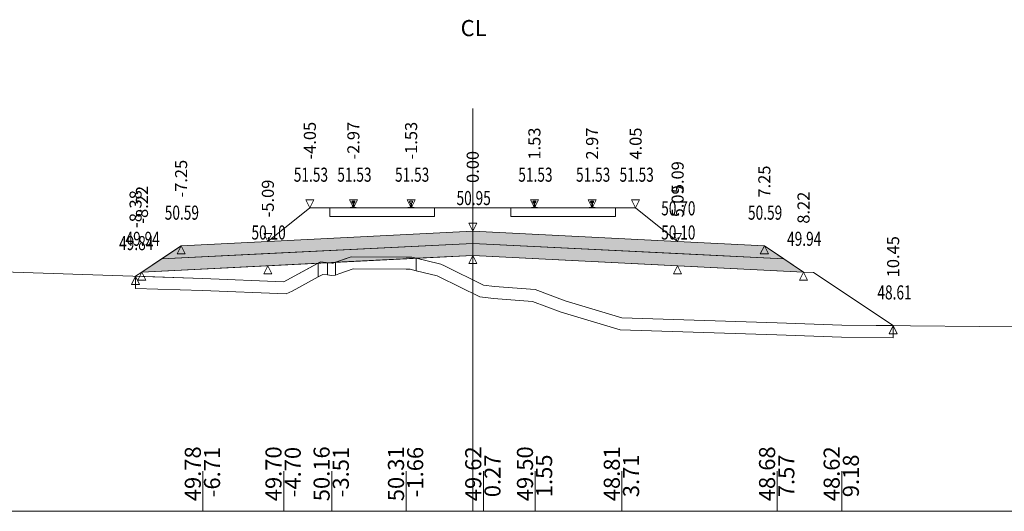
# Model space of a CAD drawing. Units: millimetres. Extents: x 517656 to 520672, y 4103040 to 4103119.
# Drawn here: x 519195 to 519219, y 4103055 to 4103068 of the extents above; entities that cross this region are included whole.
import ezdxf

# ---------------------------------------------------------------- set-up
doc = ezdxf.new("R2010")
doc.units = ezdxf.units.MM
doc.layers.get('0').update_dxf_attribs({"color": 5, "lineweight": 0})
for name, color, linetype, lineweight in [('1', 7, 'Continuous', 0), ('ALTTEMEL', 7, 'Continuous', 0), ('DEVER', 7, 'Continuous', 0), ('ENKESITPAFTA', 7, 'Continuous', 0), ('HENDEK', 7, 'Continuous', 0), ('KAPLAMA', 7, 'Continuous', 0), ('PALYE', 7, 'Continuous', 0), ('SECME', 7, 'Continuous', 0), ('SEMBOL', 5, 'Continuous', 0), ('SIYIRMA', 7, 'Continuous', 0), ('YOLKENARI', 7, 'Continuous', 0), ('ZEMIN', 7, 'Continuous', 0)]:
    doc.layers.add(name, color=color, linetype=linetype, lineweight=lineweight)
doc.styles.get("Standard").update_dxf_attribs({"font": 'times.ttf'})

# ---------------------------------------------------------------- blocks, each defined once
blk = doc.blocks.new('UCGENALT')
at = {"layer": 'SEMBOL', "color": 5, "lineweight": 0}
for p, q in [((-0.1, -0.2), (0, 0)), ((0, 0), (0.1, -0.2)), ((0, -0.2), (-0.1, -0.2)), ((0.1, -0.2), (0, -0.2))]:
    blk.add_line(p, q, dxfattribs=at)
blk = doc.blocks.new('UCGENUST')
at = {"layer": 'SEMBOL', "color": 5, "lineweight": 0}
for p, q in [((-0.1, 0.2), (0, 0.2)), ((0, 0), (-0.1, 0.2)), ((0.1, 0.2), (0, 0)), ((0, 0.2), (0.1, 0.2))]:
    blk.add_line(p, q, dxfattribs=at)

msp = doc.modelspace()

# ---------------------------------------------------------------- hatches: boundary and pattern name
at = {"layer": 'ALTTEMEL', "lineweight": 0}
msp.add_hatch(color=62, dxfattribs=at).paths.add_polyline_path([(519206.018, 4103062.284), (519200.925, 4103062.029), (519198.768, 4103061.921), (519198.282, 4103061.597), (519200.925, 4103061.729), (519206.018, 4103061.984), (519211.112, 4103061.729), (519213.755, 4103061.597), (519213.268, 4103061.921), (519211.112, 4103062.029), (519206.018, 4103062.284)])
at = {"layer": 'KAPLAMA', "lineweight": 5}
for points in [[(519202.973, 4103062.864), (519202.974, 4103062.873), (519202.975, 4103062.875), (519202.976, 4103062.875), (519202.977, 4103062.876), (519202.997, 4103062.876), (519203, 4103062.877), (519203.004, 4103062.878), (519203.032, 4103062.888), (519203.034, 4103062.889), (519203.036, 4103062.89), (519203.036, 4103062.892), (519203.037, 4103062.896), (519203.039, 4103062.903), (519203.04, 4103062.912), (519203.041, 4103062.922), (519203.042, 4103062.946), (519203.041, 4103062.962), (519203.041, 4103062.968), (519203.04, 4103062.974), (519203.039, 4103062.979), (519203.039, 4103062.981), (519203.038, 4103062.984), (519203.038, 4103062.986), (519203.037, 4103062.987), (519203.035, 4103062.989), (519203.034, 4103062.989), (519203.019, 4103062.995), (519203.016, 4103062.997), (519203.015, 4103062.998), (519203.015, 4103062.999), (519203.015, 4103063.002), (519203.015, 4103063.02), (519203.016, 4103063.024), (519203.017, 4103063.027), (519203.019, 4103063.029), (519203.021, 4103063.03), (519203.024, 4103063.032), (519203.025, 4103063.032), (519203.029, 4103063.033), (519203.033, 4103063.033), (519203.036, 4103063.034), (519203.04, 4103063.034), (519203.045, 4103063.034), (519203.048, 4103063.034), (519203.051, 4103063.034), (519203.055, 4103063.034), (519203.058, 4103063.034), (519203.063, 4103063.033), (519203.067, 4103063.033), (519203.07, 4103063.033), (519203.074, 4103063.032), (519203.078, 4103063.031), (519203.079, 4103063.031), (519203.081, 4103063.029), (519203.084, 4103063.028), (519203.086, 4103063.026), (519203.087, 4103063.023), (519203.087, 4103063.019), (519203.087, 4103063.001), (519203.087, 4103062.998), (519203.086, 4103062.997), (519203.086, 4103062.996), (519203.083, 4103062.994), (519203.067, 4103062.989), (519203.066, 4103062.988), (519203.065, 4103062.987), (519203.064, 4103062.985), (519203.063, 4103062.984), (519203.062, 4103062.98), (519203.062, 4103062.979), (519203.061, 4103062.974), (519203.06, 4103062.968), (519203.059, 4103062.962), (519203.058, 4103062.946), (519203.058, 4103062.922), (519203.059, 4103062.912), (519203.06, 4103062.903), (519203.061, 4103062.895), (519203.062, 4103062.891), (519203.062, 4103062.89), (519203.064, 4103062.888), (519203.066, 4103062.887), (519203.094, 4103062.876), (519203.097, 4103062.875), (519203.1, 4103062.874), (519203.12, 4103062.876), (519203.121, 4103062.875), (519203.123, 4103062.875), (519203.124, 4103062.873), (519203.123, 4103062.864), (519202.973, 4103062.864)], [(519207.554, 4103063.034), (519207.557, 4103063.034), (519207.562, 4103063.034), (519207.566, 4103063.033), (519207.57, 4103063.033), (519207.574, 4103063.033), (519207.577, 4103063.032), (519207.579, 4103063.031), (519207.581, 4103063.03), (519207.583, 4103063.028), (519207.585, 4103063.026), (519207.586, 4103063.024), (519207.587, 4103063.019), (519207.587, 4103063.001), (519207.587, 4103062.999), (519207.586, 4103062.997), (519207.586, 4103062.996), (519207.583, 4103062.995), (519207.568, 4103062.989), (519207.566, 4103062.988), (519207.565, 4103062.987), (519207.564, 4103062.986), (519207.563, 4103062.984), (519207.562, 4103062.981), (519207.562, 4103062.979), (519207.561, 4103062.974), (519207.56, 4103062.968), (519207.56, 4103062.962), (519207.559, 4103062.946), (519207.559, 4103062.922), (519207.56, 4103062.912), (519207.561, 4103062.903), (519207.563, 4103062.896), (519207.564, 4103062.891), (519207.564, 4103062.89), (519207.566, 4103062.889), (519207.568, 4103062.887), (519207.596, 4103062.877), (519207.599, 4103062.876), (519207.603, 4103062.875), (519207.622, 4103062.876), (519207.624, 4103062.875), (519207.625, 4103062.875), (519207.626, 4103062.873), (519207.626, 4103062.864), (519207.476, 4103062.864), (519207.476, 4103062.873), (519207.477, 4103062.875), (519207.478, 4103062.875), (519207.479, 4103062.876), (519207.499, 4103062.875), (519207.503, 4103062.876), (519207.506, 4103062.877), (519207.534, 4103062.887), (519207.536, 4103062.889), (519207.538, 4103062.89), (519207.538, 4103062.891), (519207.539, 4103062.896), (519207.541, 4103062.903), (519207.541, 4103062.912), (519207.543, 4103062.922), (519207.543, 4103062.946), (519207.542, 4103062.962), (519207.541, 4103062.968), (519207.541, 4103062.974), (519207.54, 4103062.979), (519207.539, 4103062.981), (519207.539, 4103062.984), (519207.538, 4103062.986), (519207.537, 4103062.987), (519207.535, 4103062.988), (519207.534, 4103062.989), (519207.519, 4103062.995), (519207.516, 4103062.996), (519207.515, 4103062.997), (519207.515, 4103062.999), (519207.515, 4103063.001), (519207.515, 4103063.019), (519207.516, 4103063.024), (519207.517, 4103063.026), (519207.519, 4103063.028), (519207.521, 4103063.03), (519207.523, 4103063.031), (519207.524, 4103063.032), (519207.528, 4103063.033), (519207.532, 4103063.033), (519207.536, 4103063.033), (519207.54, 4103063.034), (519207.544, 4103063.034), (519207.548, 4103063.034), (519207.551, 4103063.034), (519207.554, 4103063.034)], [(519208.986, 4103063.034), (519208.983, 4103063.034), (519208.979, 4103063.034), (519208.975, 4103063.034), (519208.971, 4103063.033), (519208.967, 4103063.033), (519208.963, 4103063.033), (519208.959, 4103063.032), (519208.958, 4103063.031), (519208.956, 4103063.03), (519208.954, 4103063.028), (519208.952, 4103063.026), (519208.951, 4103063.024), (519208.95, 4103063.019), (519208.95, 4103063.001), (519208.95, 4103062.999), (519208.95, 4103062.997), (519208.951, 4103062.996), (519208.954, 4103062.995), (519208.969, 4103062.989), (519208.97, 4103062.988), (519208.972, 4103062.987), (519208.973, 4103062.986), (519208.974, 4103062.984), (519208.974, 4103062.981), (519208.975, 4103062.979), (519208.976, 4103062.974), (519208.976, 4103062.968), (519208.977, 4103062.962), (519208.978, 4103062.946), (519208.978, 4103062.922), (519208.976, 4103062.912), (519208.976, 4103062.903), (519208.974, 4103062.896), (519208.973, 4103062.891), (519208.973, 4103062.89), (519208.971, 4103062.889), (519208.969, 4103062.887), (519208.941, 4103062.877), (519208.938, 4103062.876), (519208.934, 4103062.875), (519208.914, 4103062.876), (519208.913, 4103062.875), (519208.912, 4103062.875), (519208.911, 4103062.873), (519208.911, 4103062.864), (519209.061, 4103062.864), (519209.061, 4103062.873), (519209.06, 4103062.875), (519209.059, 4103062.875), (519209.057, 4103062.876), (519209.038, 4103062.875), (519209.034, 4103062.876), (519209.031, 4103062.877), (519209.003, 4103062.887), (519209.001, 4103062.889), (519208.999, 4103062.89), (519208.999, 4103062.891), (519208.998, 4103062.896), (519208.996, 4103062.903), (519208.995, 4103062.912), (519208.994, 4103062.922), (519208.994, 4103062.946), (519208.995, 4103062.962), (519208.995, 4103062.968), (519208.996, 4103062.974), (519208.997, 4103062.979), (519208.997, 4103062.981), (519208.998, 4103062.984), (519208.999, 4103062.986), (519209, 4103062.987), (519209.001, 4103062.988), (519209.003, 4103062.989), (519209.018, 4103062.995), (519209.021, 4103062.996), (519209.021, 4103062.997), (519209.022, 4103062.999), (519209.022, 4103063.001), (519209.022, 4103063.019), (519209.021, 4103063.024), (519209.02, 4103063.026), (519209.018, 4103063.028), (519209.016, 4103063.03), (519209.014, 4103063.031), (519209.012, 4103063.032), (519209.009, 4103063.033), (519209.005, 4103063.033), (519209.001, 4103063.033), (519208.997, 4103063.034), (519208.992, 4103063.034), (519208.989, 4103063.034), (519208.986, 4103063.034)]]:
    msp.add_hatch(color=30, dxfattribs=at).paths.add_polyline_path(points)
at = {"layer": 'SECME', "lineweight": 0}
msp.add_hatch(color=7, dxfattribs=at).paths.add_polyline_path([(519206.018, 4103061.984), (519213.755, 4103061.597), (519214.242, 4103061.272), (519211.112, 4103061.429), (519206.018, 4103061.684), (519200.925, 4103061.429), (519197.795, 4103061.272), (519198.282, 4103061.597), (519206.018, 4103061.984)])

# ---------------------------------------------------------------- linework, layer by layer
at = {"color": 7, "lineweight": 0}
for p, q in [((519199.312, 4103055.33), (519199.312, 4103056.33)), ((519201.318, 4103055.33), (519201.318, 4103056.33)), ((519202.513, 4103055.33), (519202.513, 4103056.33)), ((519204.362, 4103055.33), (519204.362, 4103056.33)), ((519206.284, 4103055.33), (519206.284, 4103056.33)), ((519207.569, 4103055.33), (519207.569, 4103056.33)), ((519209.729, 4103055.33), (519209.729, 4103056.33)), ((519213.589, 4103055.33), (519213.589, 4103056.33)), ((519215.194, 4103055.33), (519215.194, 4103056.33))]:
    msp.add_line(p, q, dxfattribs=at)
at = {"color": 1, "lineweight": 5}
for points in [[(519197.636, 4103061.166, 0), (519197.795, 4103061.272, 0), (519198.768, 4103061.921, 0), (519200.925, 4103062.029, 0), (519201.969, 4103062.864, 0), (519202.469, 4103062.864, 0), (519202.997, 4103062.864, 0), (519203.101, 4103062.864, 0), (519204.432, 4103062.863, 0), (519204.535, 4103062.864, 0), (519205.068, 4103062.864, 0), (519205.468, 4103062.864, 0), (519206.568, 4103062.864, 0), (519206.968, 4103062.864, 0), (519207.499, 4103062.864, 0), (519209.038, 4103062.864, 0), (519209.568, 4103062.864, 0), (519210.068, 4103062.864, 0), (519211.112, 4103062.029, 0), (519213.268, 4103061.921, 0), (519214.242, 4103061.272, 0), (519214.492, 4103061.26, 0), (519216.47, 4103059.941, 0)], [(519202.469, 4103062.654, 0), (519205.068, 4103062.654, 0), (519205.068, 4103062.864, 0), (519204.486, 4103062.864, 0), (519203.768, 4103062.864, 0), (519203.151, 4103062.864, 0), (519203.051, 4103062.864, 0), (519202.951, 4103062.864, 0), (519202.469, 4103062.864, 0), (519202.469, 4103062.654, 0)]]:
    msp.add_polyline3d(points, dxfattribs=at)
at = {"color": 7, "lineweight": 0}
msp.add_polyline3d([(519200.925, 4103062.029, 0), (519201.844, 4103062.764, 0), (519201.969, 4103062.864, 0), (519202.469, 4103062.864, 0), (519202.469, 4103062.654, 0), (519205.068, 4103062.654, 0), (519205.068, 4103062.864, 0), (519205.468, 4103062.864, 0), (519206.568, 4103062.864, 0), (519206.968, 4103062.864, 0), (519206.968, 4103062.654, 0), (519209.568, 4103062.654, 0), (519209.568, 4103062.864, 0), (519210.068, 4103062.864, 0), (519210.193, 4103062.764, 0), (519211.112, 4103062.029, 0), (519206.018, 4103062.284, 0), (519200.925, 4103062.029, 0)], close=True, dxfattribs=at)
at = {"color": 1, "lineweight": 5}
msp.add_polyline3d([(519206.968, 4103062.654, 0), (519206.968, 4103062.864, 0), (519207.448, 4103062.864, 0), (519207.551, 4103062.864, 0), (519207.603, 4103062.864, 0), (519208.268, 4103062.864, 0), (519208.934, 4103062.864, 0), (519208.986, 4103062.864, 0), (519209.112, 4103062.864, 0), (519209.568, 4103062.864, 0), (519209.568, 4103062.654, 0), (519206.968, 4103062.654, 0)], close=True, dxfattribs=at)
at = {"layer": '1', "color": 4, "lineweight": 0}
for points in [[(519202.175, 4103061.491, 0), (519202.234, 4103061.524, 0), (519202.406, 4103061.503, 0), (519202.175, 4103061.491, 0)], [(519202.608, 4103061.513, 0), (519202.997, 4103061.649, 0), (519204.362, 4103061.644, 0), (519204.508, 4103061.643, 0), (519204.549, 4103061.629, 0), (519204.613, 4103061.613, 0), (519202.608, 4103061.513, 0)]]:
    msp.add_polyline3d(points, close=True, dxfattribs=at)
at = {"layer": '1', "color": 2, "lineweight": 0}
for points in [[(519202.406, 4103061.503, 0), (519202.513, 4103061.49, 0), (519202.546, 4103061.492, 0), (519202.592, 4103061.507, 0), (519202.608, 4103061.513, 0), (519202.406, 4103061.503, 0)], [(519202.406, 4103061.503, 0), (519202.513, 4103061.49, 0), (519202.546, 4103061.492, 0), (519202.592, 4103061.507, 0), (519202.608, 4103061.513, 0), (519202.406, 4103061.503, 0)], [(519204.613, 4103061.613, 0), (519205.192, 4103061.474, 0), (519205.227, 4103061.469, 0), (519205.317, 4103061.426, 0), (519206.284, 4103060.947, 0), (519206.56, 4103060.916, 0), (519207.569, 4103060.835, 0), (519208.313, 4103060.557, 0), (519209.729, 4103060.136, 0), (519213.589, 4103060.014, 0), (519215.194, 4103059.954, 0), (519216.47, 4103059.941, 0), (519214.492, 4103061.26, 0), (519214.242, 4103061.272, 0), (519206.018, 4103061.684, 0), (519204.613, 4103061.613, 0)], [(519204.613, 4103061.613, 0), (519205.192, 4103061.474, 0), (519205.227, 4103061.469, 0), (519205.317, 4103061.426, 0), (519206.284, 4103060.947, 0), (519206.56, 4103060.916, 0), (519207.569, 4103060.835, 0), (519208.313, 4103060.557, 0), (519209.729, 4103060.136, 0), (519213.589, 4103060.014, 0), (519215.194, 4103059.954, 0), (519216.47, 4103059.941, 0), (519214.492, 4103061.26, 0), (519214.242, 4103061.272, 0), (519206.018, 4103061.684, 0), (519204.613, 4103061.613, 0)], [(519197.636, 4103061.166, 0), (519199.312, 4103061.111, 0), (519201.318, 4103061.03, 0), (519201.396, 4103061.066, 0), (519202.175, 4103061.491, 0), (519197.795, 4103061.272, 0), (519197.636, 4103061.166, 0)], [(519197.636, 4103061.166, 0), (519199.312, 4103061.111, 0), (519201.318, 4103061.03, 0), (519201.396, 4103061.066, 0), (519202.175, 4103061.491, 0), (519197.795, 4103061.272, 0), (519197.636, 4103061.166, 0)]]:
    msp.add_polyline3d(points, close=True, dxfattribs=at)
at = {"layer": 'ALTTEMEL', "color": 62, "lineweight": 0}
msp.add_polyline3d([(519206.018, 4103062.284, 0), (519200.925, 4103062.029, 0), (519198.768, 4103061.921, 0), (519198.282, 4103061.597, 0), (519200.925, 4103061.729, 0), (519206.018, 4103061.984, 0), (519211.112, 4103061.729, 0), (519213.755, 4103061.597, 0), (519213.268, 4103061.921, 0), (519211.112, 4103062.029, 0), (519206.018, 4103062.284, 0)], close=True, dxfattribs=at)
at = {"layer": 'DEVER', "color": 132, "lineweight": 5}
for points in [[(519201.969, 4103062.864, 0), (519200.925, 4103062.029, 0)], [(519201.969, 4103062.864, 0), (519202.469, 4103062.864, 0), (519202.997, 4103062.864, 0), (519203.101, 4103062.864, 0), (519204.432, 4103062.863, 0), (519204.535, 4103062.864, 0), (519205.068, 4103062.864, 0), (519205.468, 4103062.864, 0), (519206.568, 4103062.864, 0), (519206.968, 4103062.864, 0), (519207.499, 4103062.864, 0), (519209.038, 4103062.864, 0), (519209.568, 4103062.864, 0), (519210.068, 4103062.864, 0)], [(519210.068, 4103062.864, 0), (519211.112, 4103062.029, 0)], [(519200.925, 4103062.029, 0), (519198.768, 4103061.921, 0)], [(519211.112, 4103062.029, 0), (519213.268, 4103061.921, 0)], [(519198.768, 4103061.921, 0), (519197.795, 4103061.272, 0)], [(519213.268, 4103061.921, 0), (519214.242, 4103061.272, 0)]]:
    msp.add_polyline3d(points, dxfattribs=at)
at = {"layer": 'ENKESITPAFTA', "color": 7, "lineweight": 5}
for p, q in [((519206.018, 4103055.33), (519206.018, 4103065.33)), ((519169.018, 4103055.33), (519243.018, 4103055.33))]:
    msp.add_line(p, q, dxfattribs=at)
at = {"layer": 'HENDEK', "color": 62, "lineweight": 5}
msp.add_polyline3d([(519214.242, 4103061.272, 0), (519214.492, 4103061.26, 0)], dxfattribs=at)
at = {"layer": 'KAPLAMA', "color": 30, "lineweight": 5}
for points in [[(519202.973, 4103062.864, 0), (519202.974, 4103062.873, 0), (519202.975, 4103062.875, 0), (519202.976, 4103062.875, 0), (519202.977, 4103062.876, 0), (519202.997, 4103062.876, 0), (519203, 4103062.877, 0), (519203.004, 4103062.878, 0), (519203.032, 4103062.888, 0), (519203.034, 4103062.889, 0), (519203.036, 4103062.89, 0), (519203.036, 4103062.892, 0), (519203.037, 4103062.896, 0), (519203.039, 4103062.903, 0), (519203.04, 4103062.912, 0), (519203.041, 4103062.922, 0), (519203.042, 4103062.946, 0), (519203.041, 4103062.962, 0), (519203.041, 4103062.968, 0), (519203.04, 4103062.974, 0), (519203.039, 4103062.979, 0), (519203.039, 4103062.981, 0), (519203.038, 4103062.984, 0), (519203.038, 4103062.986, 0), (519203.037, 4103062.987, 0), (519203.035, 4103062.989, 0), (519203.034, 4103062.989, 0), (519203.019, 4103062.995, 0), (519203.016, 4103062.997, 0), (519203.015, 4103062.998, 0), (519203.015, 4103062.999, 0), (519203.015, 4103063.002, 0), (519203.015, 4103063.02, 0), (519203.016, 4103063.024, 0), (519203.017, 4103063.027, 0), (519203.019, 4103063.029, 0), (519203.021, 4103063.03, 0), (519203.024, 4103063.032, 0), (519203.025, 4103063.032, 0), (519203.029, 4103063.033, 0), (519203.033, 4103063.033, 0), (519203.036, 4103063.034, 0), (519203.04, 4103063.034, 0), (519203.045, 4103063.034, 0), (519203.048, 4103063.034, 0), (519203.051, 4103063.034, 0), (519203.055, 4103063.034, 0), (519203.058, 4103063.034, 0), (519203.063, 4103063.033, 0), (519203.067, 4103063.033, 0), (519203.07, 4103063.033, 0), (519203.074, 4103063.032, 0), (519203.078, 4103063.031, 0), (519203.079, 4103063.031, 0), (519203.081, 4103063.029, 0), (519203.084, 4103063.028, 0), (519203.086, 4103063.026, 0), (519203.087, 4103063.023, 0), (519203.087, 4103063.019, 0), (519203.087, 4103063.001, 0), (519203.087, 4103062.998, 0), (519203.086, 4103062.997, 0), (519203.086, 4103062.996, 0), (519203.083, 4103062.994, 0), (519203.067, 4103062.989, 0), (519203.066, 4103062.988, 0), (519203.065, 4103062.987, 0), (519203.064, 4103062.985, 0), (519203.063, 4103062.984, 0), (519203.062, 4103062.98, 0), (519203.062, 4103062.979, 0), (519203.061, 4103062.974, 0), (519203.06, 4103062.968, 0), (519203.059, 4103062.962, 0), (519203.058, 4103062.946, 0), (519203.058, 4103062.922, 0), (519203.059, 4103062.912, 0), (519203.06, 4103062.903, 0), (519203.061, 4103062.895, 0), (519203.062, 4103062.891, 0), (519203.062, 4103062.89, 0), (519203.064, 4103062.888, 0), (519203.066, 4103062.887, 0), (519203.094, 4103062.876, 0), (519203.097, 4103062.875, 0), (519203.1, 4103062.874, 0), (519203.12, 4103062.876, 0), (519203.121, 4103062.875, 0), (519203.123, 4103062.875, 0), (519203.124, 4103062.873, 0), (519203.123, 4103062.864, 0), (519202.973, 4103062.864, 0)], [(519207.554, 4103063.034, 0), (519207.557, 4103063.034, 0), (519207.562, 4103063.034, 0), (519207.566, 4103063.033, 0), (519207.57, 4103063.033, 0), (519207.574, 4103063.033, 0), (519207.577, 4103063.032, 0), (519207.579, 4103063.031, 0), (519207.581, 4103063.03, 0), (519207.583, 4103063.028, 0), (519207.585, 4103063.026, 0), (519207.586, 4103063.024, 0), (519207.587, 4103063.019, 0), (519207.587, 4103063.001, 0), (519207.587, 4103062.999, 0), (519207.586, 4103062.997, 0), (519207.586, 4103062.996, 0), (519207.583, 4103062.995, 0), (519207.568, 4103062.989, 0), (519207.566, 4103062.988, 0), (519207.565, 4103062.987, 0), (519207.564, 4103062.986, 0), (519207.563, 4103062.984, 0), (519207.562, 4103062.981, 0), (519207.562, 4103062.979, 0), (519207.561, 4103062.974, 0), (519207.56, 4103062.968, 0), (519207.56, 4103062.962, 0), (519207.559, 4103062.946, 0), (519207.559, 4103062.922, 0), (519207.56, 4103062.912, 0), (519207.561, 4103062.903, 0), (519207.563, 4103062.896, 0), (519207.564, 4103062.891, 0), (519207.564, 4103062.89, 0), (519207.566, 4103062.889, 0), (519207.568, 4103062.887, 0), (519207.596, 4103062.877, 0), (519207.599, 4103062.876, 0), (519207.603, 4103062.875, 0), (519207.622, 4103062.876, 0), (519207.624, 4103062.875, 0), (519207.625, 4103062.875, 0), (519207.626, 4103062.873, 0), (519207.626, 4103062.864, 0), (519207.476, 4103062.864, 0), (519207.476, 4103062.873, 0), (519207.477, 4103062.875, 0), (519207.478, 4103062.875, 0), (519207.479, 4103062.876, 0), (519207.499, 4103062.875, 0), (519207.503, 4103062.876, 0), (519207.506, 4103062.877, 0), (519207.534, 4103062.887, 0), (519207.536, 4103062.889, 0), (519207.538, 4103062.89, 0), (519207.538, 4103062.891, 0), (519207.539, 4103062.896, 0), (519207.541, 4103062.903, 0), (519207.541, 4103062.912, 0), (519207.543, 4103062.922, 0), (519207.543, 4103062.946, 0), (519207.542, 4103062.962, 0), (519207.541, 4103062.968, 0), (519207.541, 4103062.974, 0), (519207.54, 4103062.979, 0), (519207.539, 4103062.981, 0), (519207.539, 4103062.984, 0), (519207.538, 4103062.986, 0), (519207.537, 4103062.987, 0), (519207.535, 4103062.988, 0), (519207.534, 4103062.989, 0), (519207.519, 4103062.995, 0), (519207.516, 4103062.996, 0), (519207.515, 4103062.997, 0), (519207.515, 4103062.999, 0), (519207.515, 4103063.001, 0), (519207.515, 4103063.019, 0), (519207.516, 4103063.024, 0), (519207.517, 4103063.026, 0), (519207.519, 4103063.028, 0), (519207.521, 4103063.03, 0), (519207.523, 4103063.031, 0), (519207.524, 4103063.032, 0), (519207.528, 4103063.033, 0), (519207.532, 4103063.033, 0), (519207.536, 4103063.033, 0), (519207.54, 4103063.034, 0), (519207.544, 4103063.034, 0), (519207.548, 4103063.034, 0), (519207.551, 4103063.034, 0), (519207.554, 4103063.034, 0)], [(519208.986, 4103063.034, 0), (519208.983, 4103063.034, 0), (519208.979, 4103063.034, 0), (519208.975, 4103063.034, 0), (519208.971, 4103063.033, 0), (519208.967, 4103063.033, 0), (519208.963, 4103063.033, 0), (519208.959, 4103063.032, 0), (519208.958, 4103063.031, 0), (519208.956, 4103063.03, 0), (519208.954, 4103063.028, 0), (519208.952, 4103063.026, 0), (519208.951, 4103063.024, 0), (519208.95, 4103063.019, 0), (519208.95, 4103063.001, 0), (519208.95, 4103062.999, 0), (519208.95, 4103062.997, 0), (519208.951, 4103062.996, 0), (519208.954, 4103062.995, 0), (519208.969, 4103062.989, 0), (519208.97, 4103062.988, 0), (519208.972, 4103062.987, 0), (519208.973, 4103062.986, 0), (519208.974, 4103062.984, 0), (519208.974, 4103062.981, 0), (519208.975, 4103062.979, 0), (519208.976, 4103062.974, 0), (519208.976, 4103062.968, 0), (519208.977, 4103062.962, 0), (519208.978, 4103062.946, 0), (519208.978, 4103062.922, 0), (519208.976, 4103062.912, 0), (519208.976, 4103062.903, 0), (519208.974, 4103062.896, 0), (519208.973, 4103062.891, 0), (519208.973, 4103062.89, 0), (519208.971, 4103062.889, 0), (519208.969, 4103062.887, 0), (519208.941, 4103062.877, 0), (519208.938, 4103062.876, 0), (519208.934, 4103062.875, 0), (519208.914, 4103062.876, 0), (519208.913, 4103062.875, 0), (519208.912, 4103062.875, 0), (519208.911, 4103062.873, 0), (519208.911, 4103062.864, 0), (519209.061, 4103062.864, 0), (519209.061, 4103062.873, 0), (519209.06, 4103062.875, 0), (519209.059, 4103062.875, 0), (519209.057, 4103062.876, 0), (519209.038, 4103062.875, 0), (519209.034, 4103062.876, 0), (519209.031, 4103062.877, 0), (519209.003, 4103062.887, 0), (519209.001, 4103062.889, 0), (519208.999, 4103062.89, 0), (519208.999, 4103062.891, 0), (519208.998, 4103062.896, 0), (519208.996, 4103062.903, 0), (519208.995, 4103062.912, 0), (519208.994, 4103062.922, 0), (519208.994, 4103062.946, 0), (519208.995, 4103062.962, 0), (519208.995, 4103062.968, 0), (519208.996, 4103062.974, 0), (519208.997, 4103062.979, 0), (519208.997, 4103062.981, 0), (519208.998, 4103062.984, 0), (519208.999, 4103062.986, 0), (519209, 4103062.987, 0), (519209.001, 4103062.988, 0), (519209.003, 4103062.989, 0), (519209.018, 4103062.995, 0), (519209.021, 4103062.996, 0), (519209.021, 4103062.997, 0), (519209.022, 4103062.999, 0), (519209.022, 4103063.001, 0), (519209.022, 4103063.019, 0), (519209.021, 4103063.024, 0), (519209.02, 4103063.026, 0), (519209.018, 4103063.028, 0), (519209.016, 4103063.03, 0), (519209.014, 4103063.031, 0), (519209.012, 4103063.032, 0), (519209.009, 4103063.033, 0), (519209.005, 4103063.033, 0), (519209.001, 4103063.033, 0), (519208.997, 4103063.034, 0), (519208.992, 4103063.034, 0), (519208.989, 4103063.034, 0), (519208.986, 4103063.034, 0)]]:
    msp.add_polyline3d(points, close=True, dxfattribs=at)
msp.add_polyline3d([(519204.408, 4103062.864, 0), (519204.408, 4103062.871, 0), (519204.409, 4103062.873, 0), (519204.41, 4103062.873, 0), (519204.411, 4103062.874, 0), (519204.432, 4103062.876, 0), (519204.435, 4103062.877, 0), (519204.438, 4103062.878, 0), (519204.467, 4103062.888, 0), (519204.469, 4103062.889, 0), (519204.47, 4103062.89, 0), (519204.471, 4103062.892, 0), (519204.472, 4103062.896, 0), (519204.473, 4103062.903, 0), (519204.474, 4103062.912, 0), (519204.476, 4103062.923, 0), (519204.476, 4103062.946, 0), (519204.476, 4103062.962, 0), (519204.475, 4103062.969, 0), (519204.475, 4103062.975, 0), (519204.474, 4103062.979, 0), (519204.474, 4103062.981, 0), (519204.473, 4103062.985, 0), (519204.472, 4103062.986, 0), (519204.471, 4103062.988, 0), (519204.47, 4103062.989, 0), (519204.468, 4103062.99, 0), (519204.453, 4103062.996, 0), (519204.451, 4103062.997, 0), (519204.45, 4103062.998, 0), (519204.449, 4103063, 0), (519204.449, 4103063.002, 0), (519204.45, 4103063.02, 0), (519204.45, 4103063.025, 0), (519204.451, 4103063.027, 0), (519204.454, 4103063.029, 0), (519204.456, 4103063.031, 0), (519204.458, 4103063.032, 0), (519204.459, 4103063.032, 0), (519204.463, 4103063.033, 0), (519204.467, 4103063.034, 0), (519204.471, 4103063.034, 0), (519204.475, 4103063.034, 0), (519204.479, 4103063.034, 0), (519204.483, 4103063.034, 0), (519204.486, 4103063.034, 0), (519204.489, 4103063.034, 0), (519204.492, 4103063.034, 0), (519204.497, 4103063.034, 0), (519204.501, 4103063.033, 0), (519204.505, 4103063.033, 0), (519204.509, 4103063.032, 0), (519204.512, 4103063.032, 0), (519204.514, 4103063.031, 0), (519204.516, 4103063.03, 0), (519204.518, 4103063.028, 0), (519204.52, 4103063.026, 0), (519204.521, 4103063.024, 0), (519204.522, 4103063.019, 0), (519204.521, 4103063.001, 0), (519204.521, 4103062.999, 0), (519204.521, 4103062.997, 0), (519204.52, 4103062.996, 0), (519204.518, 4103062.995, 0), (519204.502, 4103062.989, 0), (519204.501, 4103062.989, 0), (519204.499, 4103062.987, 0), (519204.498, 4103062.986, 0), (519204.497, 4103062.984, 0), (519204.497, 4103062.981, 0), (519204.496, 4103062.979, 0), (519204.495, 4103062.974, 0), (519204.494, 4103062.968, 0), (519204.494, 4103062.962, 0), (519204.493, 4103062.946, 0), (519204.492, 4103062.922, 0), (519204.493, 4103062.912, 0), (519204.494, 4103062.903, 0), (519204.495, 4103062.896, 0), (519204.496, 4103062.892, 0), (519204.497, 4103062.89, 0), (519204.498, 4103062.889, 0), (519204.5, 4103062.887, 0), (519204.528, 4103062.877, 0), (519204.532, 4103062.875, 0), (519204.535, 4103062.875, 0), (519204.555, 4103062.876, 0), (519204.556, 4103062.876, 0), (519204.558, 4103062.875, 0), (519204.559, 4103062.874, 0), (519204.558, 4103062.864, 0)], dxfattribs=at)
at = {"layer": 'PALYE', "color": 7, "lineweight": 5}
for points in [[(519197.795, 4103061.272, 0), (519197.636, 4103061.166, 0)], [(519214.492, 4103061.26, 0), (519216.47, 4103059.941, 0)]]:
    msp.add_polyline3d(points, dxfattribs=at)
at = {"layer": 'SECME', "color": 7, "lineweight": 0}
msp.add_polyline3d([(519206.018, 4103061.984, 0), (519213.755, 4103061.597, 0), (519214.242, 4103061.272, 0), (519211.112, 4103061.429, 0), (519206.018, 4103061.684, 0), (519200.925, 4103061.429, 0), (519197.795, 4103061.272, 0), (519198.282, 4103061.597, 0), (519206.018, 4103061.984, 0)], close=True, dxfattribs=at)
at = {"layer": 'SIYIRMA', "color": 62, "lineweight": 5}
for points in [[(519202.175, 4103061.491, 0), (519202.234, 4103061.524, 0), (519202.406, 4103061.503, 0), (519202.406, 4103061.201, 0), (519202.294, 4103061.214, 0), (519202.175, 4103061.15, 0), (519202.175, 4103061.491, 0)], [(519202.406, 4103061.503, 0), (519202.513, 4103061.49, 0), (519202.546, 4103061.492, 0), (519202.592, 4103061.507, 0), (519202.608, 4103061.513, 0), (519202.608, 4103061.197, 0), (519202.604, 4103061.195, 0), (519202.504, 4103061.189, 0), (519202.406, 4103061.201, 0), (519202.406, 4103061.503, 0)], [(519202.608, 4103061.513, 0), (519202.997, 4103061.649, 0), (519204.362, 4103061.644, 0), (519204.508, 4103061.643, 0), (519204.549, 4103061.629, 0), (519204.613, 4103061.613, 0), (519204.613, 4103061.305, 0), (519204.464, 4103061.34, 0), (519204.456, 4103061.343, 0), (519204.362, 4103061.344, 0), (519203.047, 4103061.349, 0), (519202.689, 4103061.223, 0), (519202.608, 4103061.197, 0), (519202.608, 4103061.513, 0)], [(519204.613, 4103061.613, 0), (519205.192, 4103061.474, 0), (519205.227, 4103061.469, 0), (519205.317, 4103061.426, 0), (519206.284, 4103060.947, 0), (519206.56, 4103060.916, 0), (519207.569, 4103060.835, 0), (519208.313, 4103060.557, 0), (519209.729, 4103060.136, 0), (519213.589, 4103060.014, 0), (519215.194, 4103059.954, 0), (519216.47, 4103059.941, 0), (519216.47, 4103059.641, 0), (519215.187, 4103059.654, 0), (519213.578, 4103059.714, 0), (519209.681, 4103059.838, 0), (519208.218, 4103060.272, 0), (519207.504, 4103060.539, 0), (519206.532, 4103060.618, 0), (519206.198, 4103060.654, 0), (519205.186, 4103061.156, 0), (519205.138, 4103061.179, 0), (519205.135, 4103061.18, 0), (519204.613, 4103061.305, 0), (519204.613, 4103061.613, 0)], [(519197.636, 4103061.166, 0), (519199.312, 4103061.111, 0), (519201.318, 4103061.03, 0), (519201.396, 4103061.066, 0), (519202.175, 4103061.491, 0), (519202.175, 4103061.15, 0), (519201.532, 4103060.799, 0), (519201.379, 4103060.727, 0), (519199.301, 4103060.811, 0), (519197.636, 4103060.866, 0), (519197.636, 4103061.166, 0)]]:
    msp.add_polyline3d(points, close=True, dxfattribs=at)
at = {"layer": 'YOLKENARI', "color": 7, "lineweight": 5}
msp.add_polyline3d([(519197.795, 4103061.272, 0), (519206.018, 4103061.684, 0), (519214.242, 4103061.272, 0)], dxfattribs=at)
at = {"layer": 'ZEMIN', "color": 3, "lineweight": 5}
msp.add_polyline3d([(519192.595, 4103061.332, 0), (519199.312, 4103061.111, 0), (519201.318, 4103061.03, 0), (519201.396, 4103061.066, 0), (519202.234, 4103061.524, 0), (519202.513, 4103061.49, 0), (519202.546, 4103061.492, 0), (519202.592, 4103061.507, 0), (519202.997, 4103061.649, 0), (519204.362, 4103061.644, 0), (519204.508, 4103061.643, 0), (519204.549, 4103061.629, 0), (519205.192, 4103061.474, 0), (519205.227, 4103061.469, 0), (519205.317, 4103061.426, 0), (519206.284, 4103060.947, 0), (519206.56, 4103060.916, 0), (519207.569, 4103060.835, 0), (519208.313, 4103060.557, 0), (519209.729, 4103060.136, 0), (519213.589, 4103060.014, 0), (519215.194, 4103059.954, 0), (519220.326, 4103059.9, 0)], dxfattribs=at)

# ---------------------------------------------------------------- block references
at = {"rotation": 359.9999999999999}
for name, p in [('UCGENUST', (519201.969, 4103062.864)), ('UCGENUST', (519203.051, 4103062.864)), ('UCGENUST', (519204.486, 4103062.864)), ('UCGENUST', (519207.551, 4103062.864)), ('UCGENUST', (519208.986, 4103062.864)), ('UCGENUST', (519210.068, 4103062.864)), ('UCGENUST', (519206.018, 4103062.284)), ('UCGENUST', (519200.925, 4103062.029)), ('UCGENUST', (519211.112, 4103062.029)), ('UCGENALT', (519198.768, 4103061.921)), ('UCGENALT', (519213.268, 4103061.921)), ('UCGENALT', (519206.018, 4103061.684)), ('UCGENALT', (519197.795, 4103061.272)), ('UCGENALT', (519200.925, 4103061.429)), ('UCGENALT', (519211.112, 4103061.429)), ('UCGENALT', (519214.242, 4103061.272)), ('UCGENALT', (519197.636, 4103061.166)), ('UCGENALT', (519197.636, 4103061.166)), ('UCGENALT', (519216.47, 4103059.941)), ('UCGENALT', (519216.47, 4103059.941))]:
    msp.add_blockref(name, p, dxfattribs=at)

# ---------------------------------------------------------------- texts
at = {"layer": 'ENKESITPAFTA', "color": 1, "lineweight": 5}
msp.add_text('CL', height=0.4, dxfattribs=at).set_placement((519205.717, 4103067.13))
at = {"layer": 'ENKESITPAFTA', "color": 7, "lineweight": 0}
for s, height, p in [('-4.05', 0.3, (519202.119, 4103064.064)), ('-2.97', 0.3, (519203.201, 4103064.064)), ('-1.53', 0.3, (519204.636, 4103064.064)), ('1.53', 0.3, (519207.701, 4103064.064)), ('2.97', 0.3, (519209.136, 4103064.064)), ('4.05', 0.3, (519210.218, 4103064.064)), ('0.00', 0.3, (519206.168, 4103063.484)), ('-7.25', 0.3, (519198.918, 4103063.121)), ('5.09', 0.3, (519211.262, 4103063.229)), ('7.25', 0.3, (519213.418, 4103063.121)), ('-5.09', 0.3, (519201.075, 4103062.629)), ('-8.38', 0.3, (519197.786, 4103062.366)), ('-8.22', 0.3, (519197.945, 4103062.472)), ('5.09', 0.3, (519211.262, 4103062.629)), ('8.22', 0.3, (519214.392, 4103062.472)), ('10.45', 0.3, (519216.62, 4103061.141)), ('49.78', 0.4, (519199.259, 4103055.58)), ('-6.71', 0.4, (519199.737, 4103055.68)), ('49.70', 0.4, (519201.265, 4103055.58)), ('-4.70', 0.4, (519201.743, 4103055.68)), ('50.16', 0.4, (519202.461, 4103055.58)), ('-3.51', 0.4, (519202.938, 4103055.68)), ('50.31', 0.4, (519204.31, 4103055.58)), ('-1.66', 0.4, (519204.787, 4103055.68)), ('49.62', 0.4, (519206.231, 4103055.58)), ('49.50', 0.4, (519207.517, 4103055.58)), ('48.81', 0.4, (519209.676, 4103055.58)), ('48.68', 0.4, (519213.536, 4103055.58)), ('48.62', 0.4, (519215.142, 4103055.58)), ('0.27', 0.4, (519206.709, 4103055.68)), ('1.55', 0.4, (519207.994, 4103055.68)), ('3.71', 0.4, (519210.154, 4103055.68)), ('7.57', 0.4, (519214.014, 4103055.68)), ('9.18', 0.4, (519215.619, 4103055.68))]:
    msp.add_text(s, height=height, rotation=90, dxfattribs=at).set_placement(p)
at = {"layer": 'ENKESITPAFTA', "color": 7, "lineweight": 0, "width": 0.714286}
for s, p in [('51.53', (519201.569, 4103063.514)), ('51.53', (519202.651, 4103063.514)), ('51.53', (519204.086, 4103063.514)), ('51.53', (519207.151, 4103063.514)), ('51.53', (519208.586, 4103063.514)), ('51.53', (519209.668, 4103063.514)), ('50.95', (519205.615, 4103062.934)), ('50.70', (519210.703, 4103062.679)), ('50.59', (519198.361, 4103062.571)), ('50.59', (519212.861, 4103062.571)), ('49.94', (519197.386, 4103061.922)), ('50.10', (519200.517, 4103062.079)), ('50.10', (519210.703, 4103062.079)), ('49.94', (519213.833, 4103061.922)), ('49.84', (519197.227, 4103061.816)), ('48.61', (519216.078, 4103060.591))]:
    msp.add_text(s, height=0.35, dxfattribs=at).set_placement(p)

doc.saveas('drawing.dxf')
